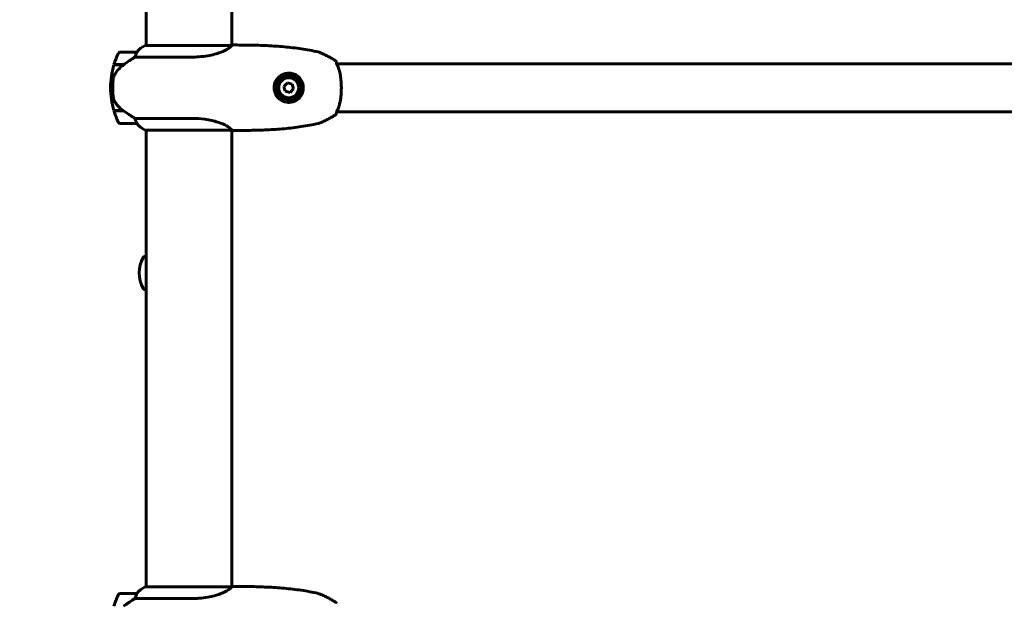
# Model space of a CAD drawing. Units: millimetres. Extents: x 10412 to 27095, y -844 to 19815.
# Drawn here: x 13199 to 13891, y 9650 to 10060 of the extents above; entities that cross this region are included whole.
import ezdxf

# ---------------------------------------------------------------- set-up
doc = ezdxf.new("R2010")
doc.units = ezdxf.units.MM
doc.header["$LTSCALE"] = 90
doc.layers.add('Widoczne (ISO)', color=7, linetype='Continuous', lineweight=60)
doc.layers.add('Wymiar (ISO)', color=116, linetype='Continuous', lineweight=18)
doc.styles.add('Tekst etykiety (ISO)', font='tahoma.ttf')
doc.dimstyles.new('Domyślne (ISO)', dxfattribs={"dimscale": 90, "dimtxt": 3.5, "dimasz": 2.5, "dimexe": 3.175, "dimexo": 0, "dimgap": 0.762, "dimtad": 1, "dimtoh": 1, "dimdec": 0, "dimrnd": 1e-08, "dimzin": 0, "dimtxsty": 'Tekst etykiety (ISO)', "dimcen": 0.09, "dimdle": 10, "dimclrd": 256, "dimclre": 256, "dimclrt": 256, "dimadec": 0, "dimazin": 0, "dimtfac": 0.714286, "dimtdec": 0, "dimtmove": 0, "dimatfit": 3, "dimfxl": 0, "dimtolj": 1, "dimtzin": 0, "dimlwd": -1, "dimlwe": -1, "dimarcsym": 0})

# ---------------------------------------------------------------- blocks, each defined once
blk = doc.blocks.new('*D5')
at = {"layer": 'Defpoints', "color": 0}
for p in [(11687.99, 14661.82), (11687.99, 10341.97), (25730.51, 9213.96)]:
    blk.add_point(p, dxfattribs=at)
at = {"layer": 'Wymiar (ISO)'}
for p, q in [((11687.99, 10341.97), (11687.99, 14947.57)), ((25730.51, 9213.96), (25730.51, 14947.57)), ((25505.51, 14661.82), (11912.99, 14661.82))]:
    blk.add_line(p, q, dxfattribs=at)
for points in [[(11912.99, 14699.32), (11912.99, 14624.32), (11687.99, 14661.82)], [(25505.51, 14699.32), (25505.51, 14624.32), (25730.51, 14661.82)]]:
    blk.add_solid(points, dxfattribs=at)
at = {"layer": 'Wymiar (ISO)', "insert": (18709.25, 15058.51), "char_height": 315, "attachment_point": 2, "style": 'Tekst etykiety (ISO)'}
blk.add_mtext('\\A1;14043', dxfattribs=at)
blk = doc.blocks.new('*D7')
at = {"layer": 'Defpoints', "color": 0}
for p in [(16288.5, 12267.52), (10815.16, 5070.01), (21169.06, 5070.01)]:
    blk.add_point(p, dxfattribs=at)
at = {"layer": 'Wymiar (ISO)'}
for p, q in [((16288.5, 12267.52), (10529.41, 12267.52)), ((10815.16, 12042.52), (10815.16, 5295.01)), ((21169.06, 5070.01), (10529.41, 5070.01))]:
    blk.add_line(p, q, dxfattribs=at)
for points in [[(10777.66, 12042.52), (10852.66, 12042.52), (10815.16, 12267.52)], [(10777.66, 5295.01), (10852.66, 5295.01), (10815.16, 5070.01)]]:
    blk.add_solid(points, dxfattribs=at)
at = {"layer": 'Wymiar (ISO)', "insert": (10417.2, 8668.77), "char_height": 315, "attachment_point": 2, "rotation": 90, "style": 'Tekst etykiety (ISO)'}
blk.add_mtext('\\A1;7198', dxfattribs=at)
blk = doc.blocks.new('81282')
at = {"layer": 'Widoczne (ISO)'}
for p, q in [((-5397.06, 1632.43), (-5397.06, 1798.11)), ((-5336.76, 1632.56), (-5336.76, 1798.11)), ((-5337.05, 1632.43), (-5397.61, 1632.43)), ((-5403.56, 1627.71), (-5415.56, 1627.71)), ((-5419.73, 1618.71), (-5412.95, 1618.71)), ((-5419.67, 1618.91), (-5412.86, 1618.91)), ((-5414.59, 1618.91), (-5414.59, 1618.71)), ((-5414.38, 1618.71), (-5414.38, 1618.91)), ((-5414.12, 1618.91), (-5414.12, 1618.71)), ((-5413.96, 1618.91), (-5413.96, 1618.71)), ((-5413.35, 1618.71), (-5413.35, 1618.91)), ((-5413.15, 1618.91), (-5413.15, 1618.71)), ((-5412.86, 1618.91), (-5412.66, 1618.91)), ((-5404.96, 1624.19), (-5365.11, 1624.19)), ((-5263.2, 1619.56), (-4470.62, 1619.56)), ((-5297.82, 1606.05), (-5300.26, 1603.59)), ((-5294.47, 1605.17), (-5297.82, 1606.05)), ((-5293.56, 1601.83), (-5294.47, 1605.17)), ((-5420.56, 1602.71), (-5422.06, 1602.71)), ((-5422.06, 1602.71), (-5420.56, 1602.71)), ((-5300.26, 1603.59), (-5299.35, 1600.25)), ((-5299.35, 1600.25), (-5295.99, 1599.37)), ((-5295.99, 1599.37), (-5293.56, 1601.83)), ((-5413.14, 1586.71), (-5419.73, 1586.71)), ((-5412.86, 1586.51), (-5419.67, 1586.51)), ((-5414.59, 1586.71), (-5414.59, 1586.51)), ((-5414.38, 1586.51), (-5414.38, 1586.71)), ((-5414.12, 1586.71), (-5414.12, 1586.51)), ((-5413.96, 1586.71), (-5413.96, 1586.51)), ((-5413.35, 1586.51), (-5413.35, 1586.71)), ((-5413.15, 1586.71), (-5413.15, 1586.51)), ((-5263.2, 1585.86), (-4470.62, 1585.86)), ((-5415.56, 1577.71), (-5403.56, 1577.71)), ((-5365.11, 1581.22), (-5404.96, 1581.22)), ((-5397.61, 1572.99), (-5337.05, 1572.99)), ((-5397.06, 1252.43), (-5397.06, 1572.99)), ((-5336.76, 1252.56), (-5336.76, 1572.86)), ((-5397.06, 1484.21), (-5398.31, 1484.21)), ((-5397.06, 1461.21), (-5398.31, 1461.21)), ((-5337.05, 1252.43), (-5397.61, 1252.43)), ((-5403.56, 1247.71), (-5415.56, 1247.71)), ((-5404.96, 1244.19), (-5365.11, 1244.19))]:
    blk.add_line(p, q, dxfattribs=at)
for radius in [8.75, 7]:
    blk.add_circle((-5296.91, 1602.71), radius, dxfattribs=at)
for centre, radius, start, end in [((-5390.82, 1618), 16, 115.98281, 142.63066), ((-5390.82, 1618), 16, 115.98281, 142.63066), ((-5397.61, 1631.93), 0.5, 90, 115.98281), ((-5397.61, 1631.93), 0.5, 90, 115.98281), ((-5336.21, 1632.21), 0.5, 89.99564, 90.99861), ((-5365.95, 1602.71), 56.11, 154.18518, 163.21986), ((-5415.56, 1626.71), 1, 90, 154.18518), ((-5403.56, 1626.71), 1, 88.58236, 90), ((-5365.95, 1602.71), 56.11, 163.43304, 180), ((-5365.95, 1602.71), 56.11, 180, 196.56696), ((-5365.95, 1602.71), 56.11, 196.78014, 205.81482), ((-5415.56, 1578.71), 1, 205.81482, 270), ((-5403.56, 1578.71), 1, 270, 271.41764), ((-5390.82, 1587.42), 16, 217.36934, 244.01719), ((-5390.82, 1587.42), 16, 217.36934, 244.01719), ((-5397.61, 1573.49), 0.5, 244.01719, 270), ((-5397.61, 1573.49), 0.5, 244.01719, 270), ((-5336.21, 1573.21), 0.5, 269.00139, 270.00436), ((-5378.37, 1472.71), 23.54, 152.23773, 207.76227), ((-5398.31, 1483.21), 1, 90, 152.23773), ((-5398.31, 1462.21), 1, 207.76227, 270), ((-5390.82, 1238), 16, 115.98281, 142.63066), ((-5390.82, 1238), 16, 115.98281, 142.63066), ((-5397.61, 1251.93), 0.5, 90, 115.98281), ((-5397.61, 1251.93), 0.5, 90, 115.98281), ((-5336.21, 1252.21), 0.5, 89.99564, 90.99861), ((-5365.95, 1222.71), 56.11, 154.18518, 163.21986), ((-5415.56, 1246.71), 1, 90, 154.18518), ((-5403.56, 1246.71), 1, 88.58236, 90)]:
    blk.add_arc(centre, radius, start, end, dxfattribs=at)
blk.add_ellipse((-5411.35, 1618.26), major_axis=(12.43, 8.81), ratio=0.085302, start_param=1.617054, end_param=1.638925, dxfattribs=at)
for points, knots in [([(-5336.96, 1632.38), (-5337.06, 1632.21), (-5337.22, 1631.98), (-5337.84, 1631.32), (-5338.38, 1630.84), (-5340.58, 1629.35), (-5342.6, 1628.34), (-5347.45, 1626.55), (-5350.44, 1625.73), (-5355.78, 1624.8), (-5357.86, 1624.54), (-5361.68, 1624.26), (-5363.39, 1624.19), (-5365.11, 1624.19)], [0.777743, 0.777743, 0.777743, 0.777743, 1.335665, 1.335665, 2.108644, 2.108644, 3.44936, 3.44936, 4.840595, 4.840595, 5.656639, 5.656639, 6.296646, 6.296646, 6.296646, 6.296646]), ([(-5337.13, 1632.43), (-5337.05, 1632.46), (-5336.99, 1632.48), (-5336.84, 1632.53), (-5336.76, 1632.56), (-5336.63, 1632.6), (-5336.58, 1632.62), (-5336.48, 1632.65), (-5336.44, 1632.67), (-5336.39, 1632.68), (-5336.37, 1632.69), (-5336.32, 1632.7), (-5336.31, 1632.71), (-5336.22, 1632.71)], [-1.7198951, -1.7198951, -1.7198951, -1.7198951, -1.6205771, -1.6205771, -1.4882362, -1.4882362, -1.3558953, -1.3558953, -1.2235544, -1.2235544, -1.157384, -1.157384, -1.0912135, -1.0912135, -1.0912135, -1.0912135]), ([(-5336.96, 1632.38), (-5336.95, 1632.39), (-5336.95, 1632.39), (-5336.95, 1632.4), (-5336.95, 1632.41), (-5336.97, 1632.42), (-5336.98, 1632.42), (-5336.99, 1632.43), (-5337, 1632.43), (-5337.01, 1632.43), (-5337.01, 1632.43), (-5337.02, 1632.43), (-5337.02, 1632.43), (-5337.03, 1632.43)], [-1.6906336, -1.6906336, -1.6906336, -1.6906336, -1.6582329, -1.6582329, -1.605027, -1.605027, -1.5884406, -1.5884406, -1.5808181, -1.5808181, -1.575983, -1.575983, -1.5733952, -1.5733952, -1.5733952, -1.5733952]), ([(-5336.21, 1632.71), (-5332.21, 1632.71), (-5328.19, 1632.69), (-5320.15, 1632.55), (-5316.12, 1632.43), (-5310.09, 1632.15), (-5308.08, 1632.04), (-5304.06, 1631.77), (-5302.06, 1631.61), (-5298.05, 1631.25), (-5296.05, 1631.04), (-5292.06, 1630.57), (-5290.07, 1630.31), (-5286.1, 1629.72), (-5284.12, 1629.39), (-5280.18, 1628.65), (-5278.21, 1628.25), (-5276.25, 1627.81)], [-6.00519, -6.00519, -6.00519, -6.00519, -4.804152, -4.804152, -3.603114, -3.603114, -3.002595, -3.002595, -2.402076, -2.402076, -1.801557, -1.801557, -1.201038, -1.201038, -0.600519, -0.600519, 0, 0, 0, 0]), ([(-5403.76, 1627.14), (-5403.93, 1626.81), (-5404.12, 1626.42), (-5404.54, 1625.44), (-5404.77, 1624.84), (-5404.96, 1624.19)], [0, 0, 0, 0, 0.2028161, 0.2028161, 0.4461333, 0.4461333, 0.4461333, 0.4461333]), ([(-5403.53, 1627.71), (-5403.53, 1627.71), (-5403.53, 1627.71), (-5403.52, 1627.7), (-5403.52, 1627.68), (-5403.55, 1627.58), (-5403.57, 1627.53), (-5403.64, 1627.37), (-5403.69, 1627.27), (-5403.76, 1627.14)], [0, 0, 0, 0, 0.0892681, 0.0892681, 0.2434802, 0.2434802, 0.344433, 0.344433, 0.4329441, 0.4329441, 0.4329441, 0.4329441]), ([(-5263.94, 1621.64), (-5264.71, 1622.13), (-5265.49, 1622.61), (-5267.07, 1623.54), (-5267.87, 1623.98), (-5269.48, 1624.85), (-5270.3, 1625.26), (-5271.94, 1626.06), (-5272.78, 1626.44), (-5274.04, 1626.99), (-5274.46, 1627.17), (-5275.32, 1627.51), (-5275.72, 1627.69), (-5276.25, 1627.81)], [0.472223, 0.472223, 0.472223, 0.472223, 0.744748, 0.744748, 1.017272, 1.017272, 1.289797, 1.289797, 1.562322, 1.562322, 1.698584, 1.698584, 1.834847, 1.834847, 1.834847, 1.834847]), ([(-5412.94, 1618.72), (-5413.43, 1618.37), (-5413.9, 1618), (-5414.8, 1617.24), (-5415.24, 1616.85), (-5416.08, 1616.03), (-5416.48, 1615.61), (-5417.24, 1614.75), (-5417.6, 1614.31), (-5418.28, 1613.4), (-5418.61, 1612.93), (-5418.91, 1612.45)], [0, 0, 0, 0, 0.1751235, 0.1751235, 0.3502469, 0.3502469, 0.5253704, 0.5253704, 0.7004938, 0.7004938, 0.8756173, 0.8756173, 0.8756173, 0.8756173]), ([(-5404.96, 1624.19), (-5405.27, 1624), (-5405.6, 1623.79), (-5407.07, 1622.85), (-5408.34, 1622.01), (-5410.71, 1620.41), (-5411.8, 1619.66), (-5412.86, 1618.91)], [-2.553905, -2.553905, -2.553905, -2.553905, -2.410923, -2.410923, -1.933986, -1.933986, -1.54469, -1.54469, -1.54469, -1.54469]), ([(-5263.95, 1621.64), (-5263.95, 1621.64), (-5263.95, 1621.64), (-5263.87, 1621.59), (-5263.8, 1621.53), (-5263.67, 1621.4), (-5263.62, 1621.32), (-5263.54, 1621.15), (-5263.51, 1621.06), (-5263.5, 1620.94), (-5263.49, 1620.91), (-5263.49, 1620.89)], [-0.10796068, -0.10796068, -0.10796068, -0.10796068, -0.10748738, -0.10748738, -0.07820466, -0.07820466, -0.05001927, -0.05001927, -0.02190803, -0.02190803, -0.01392772, -0.01392772, -0.01392772, -0.01392772]), ([(-5263.49, 1620.89), (-5263.49, 1620.89), (-5263.49, 1620.87), (-5263.49, 1620.82), (-5263.49, 1620.82), (-5263.48, 1620.81)], [0.2713758, 0.2713758, 0.2713758, 0.2713758, 0.4327839, 0.4327839, 0.4569834, 0.4569834, 0.4569834, 0.4569834]), ([(-5262.69, 1618.36), (-5262.86, 1618.7), (-5262.99, 1619.01), (-5263.2, 1619.55), (-5263.28, 1619.79), (-5263.39, 1620.19), (-5263.42, 1620.36), (-5263.46, 1620.62), (-5263.48, 1620.72), (-5263.49, 1620.86), (-5263.49, 1620.89), (-5263.49, 1620.89)], [0, 0, 0, 0, 0.208548, 0.208548, 0.417096, 0.417096, 0.625644, 0.625644, 0.834192, 0.834192, 1.04274, 1.04274, 1.04274, 1.04274]), ([(-5263.47, 1620.7), (-5263.47, 1620.66), (-5263.46, 1620.62), (-5263.44, 1620.46), (-5263.41, 1620.31), (-5263.33, 1619.96), (-5263.27, 1619.77), (-5263.2, 1619.56)], [0.5611742, 0.5611742, 0.5611742, 0.5611742, 0.6413319, 0.6413319, 0.8498799, 0.8498799, 1.0304859, 1.0304859, 1.0304859, 1.0304859]), ([(-5418.91, 1612.45), (-5419.05, 1612.22), (-5419.19, 1611.98), (-5419.45, 1611.47), (-5419.56, 1611.21), (-5419.77, 1610.67), (-5419.86, 1610.4), (-5420.01, 1609.84), (-5420.08, 1609.55), (-5420.18, 1608.98), (-5420.23, 1608.69), (-5420.26, 1608.4)], [0, 0, 0, 0, 0.0831461, 0.0831461, 0.1662923, 0.1662923, 0.2494384, 0.2494384, 0.3325845, 0.3325845, 0.4157306, 0.4157306, 0.4157306, 0.4157306]), ([(-5297.25, 1592.46), (-5297.92, 1592.49), (-5298.57, 1592.57), (-5300.2, 1592.95), (-5301.14, 1593.32), (-5302.5, 1594.1), (-5302.97, 1594.43), (-5304.28, 1595.5), (-5305.04, 1596.36), (-5306.11, 1598.11), (-5306.47, 1598.9), (-5307.06, 1600.88), (-5307.21, 1602.09), (-5307.09, 1604.27), (-5306.89, 1605.22), (-5306.26, 1607.01), (-5305.83, 1607.83), (-5304.75, 1609.38), (-5304.08, 1610.09), (-5302.21, 1611.6), (-5300.88, 1612.27), (-5298.34, 1612.92), (-5297.14, 1613.03), (-5295.11, 1612.83), (-5294.28, 1612.65), (-5292.12, 1611.89), (-5290.84, 1611.1), (-5288.99, 1609.31), (-5288.31, 1608.4), (-5287.19, 1606.22), (-5286.81, 1604.91), (-5286.6, 1602.39), (-5286.7, 1601.19), (-5287.1, 1599.73), (-5287.19, 1599.43), (-5287.62, 1598.29), (-5288.04, 1597.49), (-5288.83, 1596.38), (-5289.12, 1596.03), (-5289.98, 1595.11), (-5290.62, 1594.57), (-5291.62, 1593.92), (-5291.94, 1593.74), (-5292.95, 1593.22), (-5293.67, 1592.95), (-5295.36, 1592.53), (-5296.33, 1592.43), (-5297.25, 1592.46)], [-6.854159, -6.854159, -6.854159, -6.854159, -6.632461, -6.632461, -6.277745, -6.277745, -6.073814, -6.073814, -5.680104, -5.680104, -5.399303, -5.399303, -5.040172, -5.040172, -4.745534, -4.745534, -4.445435, -4.445435, -4.109663, -4.109663, -3.590765, -3.590765, -3.196102, -3.196102, -2.933742, -2.933742, -2.493978, -2.493978, -2.15869, -2.15869, -1.757821, -1.757821, -1.400181, -1.400181, -1.305065, -1.305065, -1.034971, -1.034971, -0.89956, -0.89956, -0.652706, -0.652706, -0.541229, -0.541229, -0.308124, -0.308124, 0, 0, 0, 0]), ([(-5262.69, 1587.06), (-5262.38, 1587.67), (-5262.08, 1588.36), (-5261.57, 1589.85), (-5261.34, 1590.63), (-5260.94, 1592.27), (-5260.76, 1593.14), (-5260.47, 1594.91), (-5260.35, 1595.82), (-5260.15, 1597.67), (-5260.08, 1598.61), (-5259.98, 1600.51), (-5259.95, 1601.47), (-5259.94, 1603.38), (-5259.96, 1604.33), (-5260.04, 1606.21), (-5260.11, 1607.16), (-5260.28, 1609), (-5260.39, 1609.9), (-5260.65, 1611.64), (-5260.8, 1612.49), (-5261.17, 1614.13), (-5261.37, 1614.91), (-5261.76, 1616.14), (-5261.93, 1616.63), (-5262.29, 1617.54), (-5262.49, 1617.97), (-5262.69, 1618.36)], [0, 0, 0, 0, 0.325348, 0.325348, 0.635244, 0.635244, 0.935916, 0.935916, 1.225165, 1.225165, 1.510014, 1.510014, 1.790509, 1.790509, 2.069586, 2.069586, 2.35102, 2.35102, 2.63369, 2.63369, 2.923681, 2.923681, 3.220212, 3.220212, 3.429897, 3.429897, 3.639582, 3.639582, 3.639582, 3.639582]), ([(-5420.26, 1608.4), (-5420.27, 1608.23), (-5420.29, 1608.03), (-5420.34, 1607.51), (-5420.38, 1607.15), (-5420.44, 1606.35), (-5420.47, 1605.91), (-5420.51, 1604.96), (-5420.53, 1604.46), (-5420.55, 1603.53), (-5420.56, 1603.12), (-5420.56, 1602.71), (-5420.56, 1602.44), (-5420.56, 1602.17), (-5420.55, 1601.48), (-5420.54, 1601.07), (-5420.51, 1600.46), (-5420.5, 1600.25), (-5420.47, 1599.65), (-5420.45, 1599.3), (-5420.41, 1598.71), (-5420.39, 1598.46), (-5420.34, 1597.87), (-5420.31, 1597.56), (-5420.26, 1597.02), (-5420.23, 1596.79), (-5420.2, 1596.48), (-5420.19, 1596.39), (-5420.18, 1596.3)], [6.914575, 6.914575, 6.914575, 6.914575, 7.025602, 7.025602, 7.185634, 7.185634, 7.334276, 7.334276, 7.470354, 7.470354, 7.570079, 7.570079, 7.570079, 7.635772, 7.635772, 7.74088, 7.74088, 7.801274, 7.801274, 7.91791, 7.91791, 8.016058, 8.016058, 8.170389, 8.170389, 8.327265, 8.327265, 8.406835, 8.406835, 8.406835, 8.406835]), ([(-5418.7, 1592.28), (-5419.08, 1592.83), (-5419.4, 1593.43), (-5419.91, 1594.8), (-5420.08, 1595.53), (-5420.18, 1596.3)], [0, 0, 0, 0, 0.2223532, 0.2223532, 0.4551306, 0.4551306, 0.4551306, 0.4551306]), ([(-5418.7, 1592.28), (-5418.34, 1591.76), (-5417.95, 1591.25), (-5416.23, 1589.2), (-5414.73, 1587.84), (-5413.14, 1586.71)], [0.5724832, 0.5724832, 0.5724832, 0.5724832, 0.6422282, 0.6422282, 0.8608733, 0.8608733, 0.8608733, 0.8608733]), ([(-5413.14, 1586.71), (-5411.84, 1585.78), (-5410.5, 1584.86), (-5408.48, 1583.5), (-5407.77, 1583.03), (-5406.34, 1582.1), (-5405.61, 1581.63), (-5404.96, 1581.22)], [0, 0, 0, 0, 0.481827, 0.481827, 0.74882, 0.74882, 1.050013, 1.050013, 1.050013, 1.050013]), ([(-5263.95, 1583.77), (-5263.95, 1583.77), (-5263.95, 1583.78), (-5263.87, 1583.82), (-5263.8, 1583.88), (-5263.67, 1584.02), (-5263.62, 1584.1), (-5263.54, 1584.27), (-5263.51, 1584.36), (-5263.5, 1584.48), (-5263.49, 1584.5), (-5263.49, 1584.53)], [-0.0005465, -0.0005465, -0.0005465, -0.0005465, 0, 0, 0.0338117, 0.0338117, 0.0663563, 0.0663563, 0.0988154, 0.0988154, 0.1080299, 0.1080299, 0.1080299, 0.1080299]), ([(-5263.49, 1584.53), (-5263.49, 1584.53), (-5263.49, 1584.55), (-5263.48, 1584.64), (-5263.47, 1584.72), (-5263.44, 1584.96), (-5263.41, 1585.11), (-5263.32, 1585.48), (-5263.26, 1585.7), (-5263.07, 1586.22), (-5262.95, 1586.51), (-5262.76, 1586.91), (-5262.73, 1586.98), (-5262.69, 1587.06)], [0.271376, 0.271376, 0.271376, 0.271376, 0.432784, 0.432784, 0.641332, 0.641332, 0.84988, 0.84988, 1.058428, 1.058428, 1.266976, 1.266976, 1.314116, 1.314116, 1.314116, 1.314116]), ([(-5263.2, 1585.86), (-5263.26, 1585.7), (-5263.3, 1585.56), (-5263.39, 1585.23), (-5263.42, 1585.06), (-5263.46, 1584.79), (-5263.48, 1584.69), (-5263.49, 1584.56), (-5263.49, 1584.53), (-5263.49, 1584.53)], [0.2836592, 0.2836592, 0.2836592, 0.2836592, 0.417096, 0.417096, 0.625644, 0.625644, 0.8341921, 0.8341921, 1.0427401, 1.0427401, 1.0427401, 1.0427401]), ([(-5404.96, 1581.22), (-5404.81, 1580.72), (-5404.64, 1580.24), (-5404.23, 1579.21), (-5403.98, 1578.69), (-5403.76, 1578.27)], [0.0001663, 0.0001663, 0.0001663, 0.0001663, 0.190884, 0.190884, 0.4484016, 0.4484016, 0.4484016, 0.4484016]), ([(-5403.76, 1578.27), (-5403.7, 1578.17), (-5403.63, 1578.02), (-5403.52, 1577.78), (-5403.52, 1577.74), (-5403.53, 1577.71), (-5403.53, 1577.71), (-5403.53, 1577.71), (-5403.53, 1577.71), (-5403.53, 1577.71)], [0, 0, 0, 0, 0.0649331, 0.0649331, 0.1383366, 0.1383366, 0.1704192, 0.1704192, 0.1962839, 0.1962839, 0.1962839, 0.1962839]), ([(-5365.11, 1581.22), (-5361.93, 1581.22), (-5358.78, 1581), (-5352.45, 1580.12), (-5349.38, 1579.4), (-5344.18, 1577.74), (-5342.11, 1576.83), (-5339.15, 1575.18), (-5338.24, 1574.47), (-5337.29, 1573.53), (-5337.08, 1573.24), (-5336.96, 1573.04)], [0.155968, 0.155968, 0.155968, 0.155968, 1.115261, 1.115261, 2.198537, 2.198537, 3.266815, 3.266815, 4.24236, 4.24236, 4.896886, 4.896886, 4.896886, 4.896886]), ([(-5276.25, 1577.61), (-5278.21, 1577.17), (-5280.18, 1576.76), (-5284.12, 1576.03), (-5286.1, 1575.7), (-5290.07, 1575.11), (-5292.06, 1574.84), (-5296.05, 1574.37), (-5298.05, 1574.17), (-5302.06, 1573.8), (-5304.06, 1573.65), (-5308.08, 1573.38), (-5310.09, 1573.27), (-5316.12, 1572.99), (-5320.15, 1572.87), (-5328.19, 1572.73), (-5332.21, 1572.71), (-5336.21, 1572.71)], [-6.00519, -6.00519, -6.00519, -6.00519, -5.404671, -5.404671, -4.804152, -4.804152, -4.203633, -4.203633, -3.603114, -3.603114, -3.002595, -3.002595, -2.402076, -2.402076, -1.201038, -1.201038, 0, 0, 0, 0]), ([(-5276.25, 1577.61), (-5275.95, 1577.68), (-5275.7, 1577.77), (-5274.57, 1578.19), (-5273.74, 1578.55), (-5272.06, 1579.3), (-5271.24, 1579.69), (-5269.6, 1580.51), (-5268.79, 1580.94), (-5267.18, 1581.82), (-5266.39, 1582.27), (-5265.04, 1583.08), (-5264.49, 1583.43), (-5263.94, 1583.78)], [7.40112, 7.40112, 7.40112, 7.40112, 7.478889, 7.478889, 7.751414, 7.751414, 8.023938, 8.023938, 8.296463, 8.296463, 8.568988, 8.568988, 8.763743, 8.763743, 8.763743, 8.763743]), ([(-5337.13, 1572.99), (-5337.05, 1572.96), (-5336.99, 1572.94), (-5336.84, 1572.89), (-5336.76, 1572.86), (-5336.63, 1572.82), (-5336.58, 1572.8), (-5336.48, 1572.77), (-5336.44, 1572.75), (-5336.39, 1572.74), (-5336.37, 1572.73), (-5336.32, 1572.72), (-5336.31, 1572.71), (-5336.22, 1572.71)], [9.0270792, 9.0270792, 9.0270792, 9.0270792, 9.1263972, 9.1263972, 9.2587381, 9.2587381, 9.391079, 9.391079, 9.5234199, 9.5234199, 9.5895904, 9.5895904, 9.6557608, 9.6557608, 9.6557608, 9.6557608]), ([(-5337.03, 1572.99), (-5337.03, 1572.99), (-5337.03, 1572.99), (-5337.02, 1572.99), (-5337.01, 1572.99), (-5337, 1572.99), (-5337, 1572.99), (-5336.97, 1572.99), (-5336.96, 1573), (-5336.95, 1573.02), (-5336.95, 1573.03), (-5336.96, 1573.04), (-5336.96, 1573.04), (-5336.96, 1573.04)], [-0.6769435, -0.6769435, -0.6769435, -0.6769435, -0.6754271, -0.6754271, -0.6691157, -0.6691157, -0.6591481, -0.6591481, -0.6186601, -0.6186601, -0.5430404, -0.5430404, -0.5428072, -0.5428072, -0.5428072, -0.5428072]), ([(-5336.96, 1252.38), (-5337.06, 1252.21), (-5337.22, 1251.98), (-5337.84, 1251.32), (-5338.38, 1250.84), (-5340.58, 1249.35), (-5342.6, 1248.34), (-5347.45, 1246.55), (-5350.44, 1245.73), (-5355.78, 1244.8), (-5357.86, 1244.54), (-5361.68, 1244.26), (-5363.39, 1244.19), (-5365.11, 1244.19)], [0.777743, 0.777743, 0.777743, 0.777743, 1.335665, 1.335665, 2.108644, 2.108644, 3.44936, 3.44936, 4.840595, 4.840595, 5.656639, 5.656639, 6.296646, 6.296646, 6.296646, 6.296646]), ([(-5337.13, 1252.43), (-5337.05, 1252.46), (-5336.99, 1252.48), (-5336.84, 1252.53), (-5336.76, 1252.56), (-5336.63, 1252.6), (-5336.58, 1252.62), (-5336.48, 1252.65), (-5336.44, 1252.67), (-5336.39, 1252.68), (-5336.37, 1252.69), (-5336.32, 1252.7), (-5336.31, 1252.71), (-5336.22, 1252.71)], [-1.7198951, -1.7198951, -1.7198951, -1.7198951, -1.6205771, -1.6205771, -1.4882362, -1.4882362, -1.3558953, -1.3558953, -1.2235544, -1.2235544, -1.157384, -1.157384, -1.0912135, -1.0912135, -1.0912135, -1.0912135]), ([(-5336.96, 1252.38), (-5336.95, 1252.39), (-5336.95, 1252.39), (-5336.95, 1252.4), (-5336.95, 1252.41), (-5336.97, 1252.42), (-5336.98, 1252.42), (-5336.99, 1252.43), (-5337, 1252.43), (-5337.01, 1252.43), (-5337.01, 1252.43), (-5337.02, 1252.43), (-5337.02, 1252.43), (-5337.03, 1252.43)], [-1.6906336, -1.6906336, -1.6906336, -1.6906336, -1.6582329, -1.6582329, -1.605027, -1.605027, -1.5884406, -1.5884406, -1.5808181, -1.5808181, -1.575983, -1.575983, -1.5733952, -1.5733952, -1.5733952, -1.5733952]), ([(-5336.21, 1252.71), (-5332.21, 1252.71), (-5328.19, 1252.69), (-5320.15, 1252.55), (-5316.12, 1252.43), (-5310.09, 1252.15), (-5308.08, 1252.04), (-5304.06, 1251.77), (-5302.06, 1251.61), (-5298.05, 1251.25), (-5296.05, 1251.04), (-5292.06, 1250.57), (-5290.07, 1250.31), (-5286.1, 1249.72), (-5284.12, 1249.39), (-5280.18, 1248.65), (-5278.21, 1248.25), (-5276.25, 1247.81)], [-6.00519, -6.00519, -6.00519, -6.00519, -4.804152, -4.804152, -3.603114, -3.603114, -3.002595, -3.002595, -2.402076, -2.402076, -1.801557, -1.801557, -1.201038, -1.201038, -0.600519, -0.600519, 0, 0, 0, 0]), ([(-5403.76, 1247.14), (-5403.93, 1246.81), (-5404.12, 1246.42), (-5404.54, 1245.44), (-5404.77, 1244.84), (-5404.96, 1244.19)], [0, 0, 0, 0, 0.2028161, 0.2028161, 0.4461333, 0.4461333, 0.4461333, 0.4461333]), ([(-5403.53, 1247.71), (-5403.53, 1247.71), (-5403.53, 1247.71), (-5403.52, 1247.7), (-5403.52, 1247.68), (-5403.55, 1247.58), (-5403.57, 1247.53), (-5403.64, 1247.37), (-5403.69, 1247.27), (-5403.76, 1247.14)], [0, 0, 0, 0, 0.0892681, 0.0892681, 0.2434802, 0.2434802, 0.344433, 0.344433, 0.4329441, 0.4329441, 0.4329441, 0.4329441]), ([(-5263.94, 1241.64), (-5264.71, 1242.13), (-5265.49, 1242.61), (-5267.07, 1243.54), (-5267.87, 1243.98), (-5269.48, 1244.85), (-5270.3, 1245.26), (-5271.94, 1246.06), (-5272.78, 1246.44), (-5274.04, 1246.99), (-5274.46, 1247.17), (-5275.32, 1247.51), (-5275.72, 1247.69), (-5276.25, 1247.81)], [0.472223, 0.472223, 0.472223, 0.472223, 0.744748, 0.744748, 1.017272, 1.017272, 1.289797, 1.289797, 1.562322, 1.562322, 1.698584, 1.698584, 1.834847, 1.834847, 1.834847, 1.834847]), ([(-5404.96, 1244.19), (-5405.27, 1244), (-5405.6, 1243.79), (-5407.07, 1242.85), (-5408.34, 1242.01), (-5410.71, 1240.41), (-5411.8, 1239.66), (-5412.86, 1238.91)], [-2.553905, -2.553905, -2.553905, -2.553905, -2.410923, -2.410923, -1.933986, -1.933986, -1.54469, -1.54469, -1.54469, -1.54469]), ([(-5263.95, 1241.64), (-5263.95, 1241.64), (-5263.95, 1241.64), (-5263.87, 1241.59), (-5263.8, 1241.53), (-5263.67, 1241.4), (-5263.62, 1241.32), (-5263.54, 1241.15), (-5263.51, 1241.06), (-5263.5, 1240.94), (-5263.49, 1240.91), (-5263.49, 1240.89)], [-0.10796068, -0.10796068, -0.10796068, -0.10796068, -0.10748738, -0.10748738, -0.07820466, -0.07820466, -0.05001927, -0.05001927, -0.02190803, -0.02190803, -0.01392772, -0.01392772, -0.01392772, -0.01392772])]:
    blk.add_open_spline(points, degree=3, knots=knots, dxfattribs=at)
for points in [[(-5337.05, 1632.43), (-5337.04, 1632.43), (-5337.03, 1632.43), (-5337.03, 1632.43)], [(-5337.03, 1572.99), (-5337.03, 1572.99), (-5337.04, 1572.99), (-5337.05, 1572.99)], [(-5337.05, 1252.43), (-5337.04, 1252.43), (-5337.03, 1252.43), (-5337.03, 1252.43)]]:
    blk.add_open_spline(points, degree=3, dxfattribs=at)

msp = doc.modelspace()

# ---------------------------------------------------------------- block references
msp.add_blockref('81282', (18685.04, 8409.11))

# ---------------------------------------------------------------- dimensions: what is measured, and where the dimension line sits
at = {"layer": 'Wymiar (ISO)'}
for base, p1, p2, angle, picture, middle in [((11687.99, 14661.82), (25730.51, 9213.96), (11687.99, 10341.97), 180, '*D5', (18709.25, 14661.82)), ((10815.16, 5070.01), (16288.5, 12267.52), (21169.06, 5070.01), 270, '*D7', (10815.16, 8668.77))]:
    dim = msp.add_linear_dim(base=base, p1=p1, p2=p2, angle=angle, dimstyle='Domyślne (ISO)', override={"dimtoh": 0, "dimdec": 0, "dimtp": 0, "dimtm": 0, "dimtdec": 0, "dimtofl": 0, "dimatfit": 1}, dxfattribs=at)
    dim.commit()
    dim.dimension.update_dxf_attribs({"geometry": picture, "text_midpoint": middle, "dimtype": 160})

doc.saveas('drawing.dxf')
